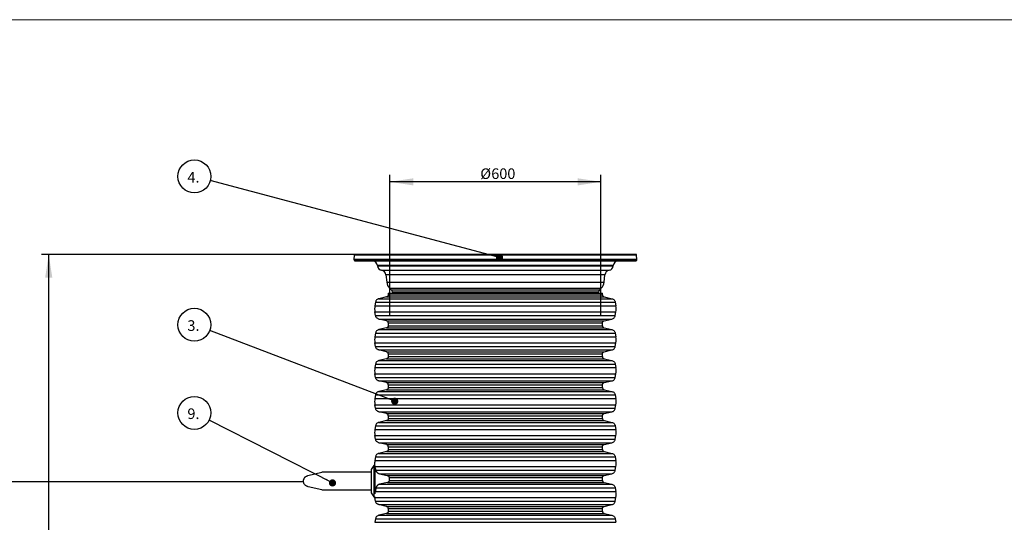
# Model space of a CAD drawing. Units: millimetres. Extents: x 0 to 420, y 0 to 297.
# Drawn here: x 78 to 217, y 226 to 297 of the extents above; entities that cross this region are included whole.
import ezdxf

# ---------------------------------------------------------------- set-up
doc = ezdxf.new("R2010")
doc.units = ezdxf.units.MM
doc.layers.add('UPONOR-MITTA', color=6, linetype='Continuous')
doc.styles.add('SLDTEXTSTYLE0', font='VERDANA.TTF')
doc.styles.get("Standard").update_dxf_attribs({"font": 'VERDANA.TTF'})
doc.dimstyles.new('SLDDIMSTYLE1', dxfattribs={"dimtxt": 1.5, "dimasz": 3.302, "dimexe": 0, "dimexo": 0.0625, "dimgap": 0.375, "dimtad": 1, "dimlfac": 20, "dimrnd": 1e-09, "dimzin": 12, "dimdsep": 46, "dimtxsty": 'SLDTEXTSTYLE0', "dimsah": 1, "dimcen": 0.09, "dimadec": 0, "dimazin": 3, "dimtfac": 1, "dimtofl": 0, "dimtmove": 0, "dimatfit": 3, "dimfxl": 0, "dimfrac": 2, "dimtolj": 1, "dimtzin": 12, "dimarcsym": 0})
doc.dimstyles.new('SLDDIMSTYLE3', dxfattribs={"dimtxt": 0.18, "dimasz": 1.016, "dimexe": 0, "dimexo": 0.0625, "dimgap": 0, "dimtad": 0, "dimtih": 1, "dimtoh": 1, "dimdec": 0, "dimrnd": 1e-09, "dimzin": 0, "dimdsep": 46, "dimtxsty": 'Standard', "dimblk1": 'DOT', "dimblk2": 'DOT', "dimsah": 1, "dimcen": 0.09, "dimadec": 0, "dimazin": 0, "dimtfac": 1.016, "dimtdec": 0, "dimtofl": 0, "dimtmove": 0, "dimatfit": 3, "dimldrblk": 'DOT', "dimfxl": 0, "dimfrac": 2, "dimtolj": 1, "dimtzin": 0, "dimarcsym": 0})

# ---------------------------------------------------------------- blocks, each defined once
blk = doc.blocks.new('Uusi uponor rak pohja a3_')
at = {"color": 7, "linetype": 'Continuous', "lineweight": 18}
blk.add_line((0, 7543.8), (10668, 7543.8), dxfattribs=at)
blk = doc.blocks.new('_D_3')
at = {"layer": 'UPONOR-MITTA'}
for p, q in [((144.25, 263.84), (81.09, 263.84)), ((82.09, 182.82), (82.09, 263.84)), ((105.5, 182.82), (81.09, 182.82))]:
    blk.add_line(p, q, dxfattribs=at)
for points in [[(82.09, 263.84), (81.58, 260.54), (82.6, 260.54)], [(82.09, 182.82), (82.6, 186.12), (81.58, 186.12)]]:
    blk.add_solid(points, dxfattribs=at)
at = {"layer": 'UPONOR-MITTA', "insert": (80.18, 205.09), "char_height": 1.5, "attachment_point": 1, "rotation": 90, "style": 'SLDTEXTSTYLE0'}
blk.add_mtext('900-2500', dxfattribs=at)
blk = doc.blocks.new('_D_7')
at = {"layer": 'UPONOR-MITTA'}
for p, q in [((130.33, 255.15), (130.33, 275.12)), ((160.16, 255.15), (160.16, 275.12)), ((160.16, 274.12), (130.33, 274.12))]:
    blk.add_line(p, q, dxfattribs=at)
for points in [[(130.33, 274.12), (133.63, 273.61), (133.63, 274.62)], [(160.16, 274.12), (156.86, 274.62), (156.86, 273.61)]]:
    blk.add_solid(points, dxfattribs=at)
at = {"layer": 'UPONOR-MITTA', "char_height": 1.5, "attachment_point": 1, "style": 'SLDTEXTSTYLE0'}
for s, insert in [('Ø', (143.11, 276.02)), ('600', (144.66, 276.02))]:
    blk.add_mtext(s, dxfattribs=dict(at, insert=insert))
blk = doc.blocks.new('SW_NOTE_0_17')
at = {"layer": 'UPONOR-MITTA', "color": 0}
blk.add_circle((-2.18, 0.83), 2.33, dxfattribs=at)
at = {"layer": 'UPONOR-MITTA', "color": 0, "insert": (-3.16, 1.46), "char_height": 1.5, "attachment_point": 1, "style": 'SLDTEXTSTYLE0'}
blk.add_mtext('3.', dxfattribs=at)
blk = doc.blocks.new('_Dot')
at = {"color": 0, "linetype": 'ByBlock', "lineweight": -2}
blk.add_line((-0.5, 0), (-1, 0), dxfattribs=at)
at = {"color": 0, "linetype": 'ByBlock', "const_width": 0.5}
blk.add_lwpolyline([(-0.25, 0, 1), (0.25, 0, 1)], format="xyb", close=True, dxfattribs=at)
blk = doc.blocks.new('SW_NOTE_0_18')
at = {"layer": 'UPONOR-MITTA', "color": 0}
blk.add_circle((-2.25, 0.6), 2.33, dxfattribs=at)
at = {"layer": 'UPONOR-MITTA', "color": 0, "insert": (-3.23, 1.23), "char_height": 1.5, "attachment_point": 1, "style": 'SLDTEXTSTYLE0'}
blk.add_mtext('4.', dxfattribs=at)
blk = doc.blocks.new('SW_NOTE_0_23')
at = {"layer": 'UPONOR-MITTA', "color": 0}
blk.add_circle((-2.08, 1.05), 2.33, dxfattribs=at)
at = {"layer": 'UPONOR-MITTA', "color": 0, "insert": (-3.06, 1.68), "char_height": 1.5, "attachment_point": 1, "style": 'SLDTEXTSTYLE0'}
blk.add_mtext('9.', dxfattribs=at)

msp = doc.modelspace()

# ---------------------------------------------------------------- linework, layer by layer
at = {"color": 7, "linetype": 'Continuous', "lineweight": 25}
for p, q in [((125.27741, 263.74789), (125.2457, 263.14265)), ((125.2457, 263.14265), (125.25521, 263.03394)), ((165.2457, 263.14265), (125.2457, 263.14265)), ((165.21398, 263.74789), (125.27741, 263.74789)), ((127.56158, 263.84265), (127.47816, 263.84265)), ((165.2457, 263.14265), (165.21398, 263.74789)), ((165.23618, 263.03394), (165.2457, 263.14265)), ((165.23618, 263.03394), (125.25521, 263.03394)), ((128.5804, 262.27105), (128.58349, 262.24161)), ((161.91099, 262.27105), (128.5804, 262.27105)), ((128.58349, 262.24161), (161.9079, 262.24161)), ((161.9079, 262.24161), (161.91099, 262.27105)), ((129.16257, 261.60467), (161.32882, 261.60467)), ((129.75902, 260.95324), (129.87593, 259.91152)), ((160.73237, 260.95324), (129.75902, 260.95324)), ((160.61546, 259.91152), (160.73237, 260.95324)), ((129.87593, 259.91152), (160.61546, 259.91152)), ((130.27752, 259.07743), (130.52946, 258.82563)), ((130.27752, 259.07743), (160.21387, 259.07743)), ((159.96193, 258.82563), (160.21387, 259.07743)), ((129.86176, 257.8402), (128.76899, 257.58783)), ((128.76899, 257.58783), (161.7224, 257.58783)), ((129.86176, 257.8402), (160.62963, 257.8402)), ((130.10285, 258.34265), (130.10285, 258.14328)), ((130.10285, 258.34265), (160.38854, 258.34265)), ((130.10285, 258.14328), (160.38854, 258.14328)), ((130.52946, 258.82563), (159.96193, 258.82563)), ((130.67532, 258.49814), (130.68347, 258.34265)), ((159.81607, 258.49814), (130.67532, 258.49814)), ((159.80792, 258.34265), (159.81607, 258.49814)), ((160.38854, 258.14328), (160.38854, 258.34265)), ((160.62963, 257.8402), (161.7224, 257.58783)), ((128.29561, 257.08955), (128.20608, 256.58128)), ((128.20608, 256.58128), (162.28531, 256.58128)), ((128.29561, 257.08955), (162.19578, 257.08955)), ((162.19578, 257.08955), (162.28531, 256.58128)), ((128.20608, 255.71663), (162.28531, 255.71663)), ((128.29561, 255.20836), (128.20608, 255.71663)), ((128.29561, 255.20836), (162.19578, 255.20836)), ((162.19578, 255.20836), (162.28531, 255.71663)), ((128.76899, 254.71008), (161.7224, 254.71008)), ((129.86176, 254.45771), (128.76899, 254.71008)), ((129.86176, 253.46356), (128.76899, 253.21119)), ((129.86176, 254.45771), (160.62963, 254.45771)), ((129.86176, 253.46356), (160.62963, 253.46356)), ((130.10285, 254.15463), (160.38854, 254.15463)), ((130.10285, 254.15463), (130.10285, 253.76665)), ((130.10285, 253.76665), (160.38854, 253.76665)), ((160.38854, 253.76665), (160.38854, 254.15463)), ((160.62963, 254.45771), (161.7224, 254.71008)), ((160.62963, 253.46356), (161.7224, 253.21119)), ((128.29561, 252.71292), (128.20608, 252.20465)), ((128.20608, 252.20465), (162.28531, 252.20465)), ((128.29561, 252.71292), (162.19578, 252.71292)), ((128.76899, 253.21119), (161.7224, 253.21119)), ((162.19578, 252.71292), (162.28531, 252.20465)), ((128.20608, 251.33999), (162.28531, 251.33999)), ((128.29561, 250.83173), (128.20608, 251.33999)), ((128.29561, 250.83173), (162.19578, 250.83173)), ((162.19578, 250.83173), (162.28531, 251.33999)), ((128.76899, 250.33345), (161.7224, 250.33345)), ((129.86176, 250.08108), (128.76899, 250.33345)), ((129.86176, 250.08108), (160.62963, 250.08108)), ((130.10285, 249.77799), (160.38854, 249.77799)), ((130.10285, 249.77799), (130.10285, 249.39001)), ((130.10285, 249.39001), (160.38854, 249.39001)), ((160.38854, 249.39001), (160.38854, 249.77799)), ((160.62963, 250.08108), (161.7224, 250.33345)), ((128.29561, 248.33628), (128.20608, 247.82801)), ((128.20608, 247.82801), (162.28531, 247.82801)), ((128.29561, 248.33628), (162.19578, 248.33628)), ((129.86176, 249.08693), (128.76899, 248.83456)), ((128.76899, 248.83456), (161.7224, 248.83456)), ((129.86176, 249.08693), (160.62963, 249.08693)), ((160.62963, 249.08693), (161.7224, 248.83456)), ((162.19578, 248.33628), (162.28531, 247.82801)), ((128.20608, 246.96336), (162.28531, 246.96336)), ((128.29561, 246.45509), (128.20608, 246.96336)), ((128.29561, 246.45509), (162.19578, 246.45509)), ((162.19578, 246.45509), (162.28531, 246.96336)), ((128.76899, 245.95681), (161.7224, 245.95681)), ((129.86176, 245.70444), (128.76899, 245.95681)), ((129.86176, 245.70444), (160.62963, 245.70444)), ((130.10285, 245.40136), (160.38854, 245.40136)), ((130.10285, 245.40136), (130.10285, 245.01338)), ((160.38854, 245.01338), (160.38854, 245.40136)), ((160.62963, 245.70444), (161.7224, 245.95681)), ((128.29561, 243.95965), (128.20608, 243.45138)), ((128.29561, 243.95965), (162.19578, 243.95965)), ((129.86176, 244.71029), (128.76899, 244.45792)), ((128.76899, 244.45792), (161.7224, 244.45792)), ((129.86176, 244.71029), (160.62963, 244.71029)), ((130.10285, 245.01338), (160.38854, 245.01338)), ((160.62963, 244.71029), (161.7224, 244.45792)), ((162.19578, 243.95965), (162.28531, 243.45138)), ((128.20608, 243.45138), (162.28531, 243.45138)), ((128.20608, 242.58672), (162.28531, 242.58672)), ((128.29561, 242.07846), (128.20608, 242.58672)), ((162.19578, 242.07846), (162.28531, 242.58672)), ((128.29561, 242.07846), (162.19578, 242.07846)), ((128.76899, 241.58018), (161.7224, 241.58018)), ((129.86176, 241.32781), (128.76899, 241.58018)), ((129.86176, 241.32781), (160.62963, 241.32781)), ((130.10285, 241.02472), (160.38854, 241.02472)), ((130.10285, 241.02472), (130.10285, 240.63674)), ((160.38854, 240.63674), (160.38854, 241.02472)), ((160.62963, 241.32781), (161.7224, 241.58018)), ((128.29561, 239.58301), (128.20608, 239.07474)), ((128.29561, 239.58301), (162.19578, 239.58301)), ((129.86176, 240.33366), (128.76899, 240.08129)), ((128.76899, 240.08129), (161.7224, 240.08129)), ((129.86176, 240.33366), (160.62963, 240.33366)), ((130.10285, 240.63674), (160.38854, 240.63674)), ((160.62963, 240.33366), (161.7224, 240.08129)), ((162.19578, 239.58301), (162.28531, 239.07474)), ((128.20608, 239.07474), (162.28531, 239.07474)), ((128.20608, 238.21009), (162.28531, 238.21009)), ((128.29561, 237.70182), (128.20608, 238.21009)), ((162.19578, 237.70182), (162.28531, 238.21009)), ((128.29561, 237.70182), (162.19578, 237.70182)), ((128.76899, 237.20354), (161.7224, 237.20354)), ((129.86176, 236.95117), (128.76899, 237.20354)), ((129.86176, 236.95117), (160.62963, 236.95117)), ((160.62963, 236.95117), (161.7224, 237.20354)), ((129.86176, 235.95702), (128.76899, 235.70465)), ((128.76899, 235.70465), (161.7224, 235.70465)), ((129.86176, 235.95702), (160.62963, 235.95702)), ((130.10285, 236.64809), (160.38854, 236.64809)), ((130.10285, 236.64809), (130.10285, 236.26011)), ((130.10285, 236.26011), (160.38854, 236.26011)), ((160.38854, 236.26011), (160.38854, 236.64809)), ((160.62963, 235.95702), (161.7224, 235.70465)), ((128.04346, 233.99407), (127.66846, 233.41662)), ((128.18287, 233.99407), (128.04346, 233.99407)), ((128.04346, 233.99407), (128.04346, 229.55824)), ((128.29561, 235.20638), (128.20608, 234.69811)), ((128.20608, 234.69811), (162.28531, 234.69811)), ((128.29561, 235.20638), (162.19578, 235.20638)), ((162.19578, 235.20638), (162.28531, 234.69811)), ((118.71663, 232.55023), (120.68151, 233.02615)), ((127.66846, 233.02615), (120.68151, 233.02615)), ((127.66846, 233.41662), (127.66846, 230.13569)), ((128.21846, 233.85986), (128.21846, 229.97512)), ((128.21846, 233.83345), (162.28531, 233.83345)), ((128.23819, 233.65115), (128.21846, 233.76315)), ((128.23995, 233.64115), (128.21846, 233.64115)), ((128.32856, 233.32519), (162.19578, 233.32519)), ((128.84234, 232.82691), (161.7224, 232.82691)), ((128.84234, 232.82691), (129.95559, 232.57454)), ((129.95559, 232.57454), (160.62963, 232.57454)), ((160.62963, 232.57454), (161.7224, 232.82691)), ((162.19578, 233.32519), (162.28531, 233.83345)), ((129.9752, 231.58039), (128.86989, 231.32802)), ((128.86989, 231.32802), (161.7224, 231.32802)), ((129.9752, 231.58039), (160.62963, 231.58039)), ((130.21122, 232.27145), (160.38854, 232.27145)), ((130.21899, 231.88347), (160.38854, 231.88347)), ((160.38854, 231.88347), (160.38854, 232.27145)), ((160.62963, 231.58039), (161.7224, 231.32802)), ((120.68151, 230.52615), (118.78335, 230.98891)), ((120.68151, 230.52615), (127.66846, 230.52615)), ((127.66846, 230.13569), (128.04346, 229.55824)), ((128.2472, 230.32147), (128.21846, 230.19834)), ((128.2472, 230.32147), (162.28531, 230.32147)), ((128.37307, 230.82974), (162.19578, 230.82974)), ((162.19578, 230.82974), (162.28531, 230.32147)), ((128.04346, 229.55824), (128.19017, 229.55824)), ((128.20608, 229.45682), (162.28531, 229.45682)), ((128.29561, 228.94855), (128.20608, 229.45682)), ((128.29561, 228.94855), (162.19578, 228.94855)), ((128.76899, 228.45027), (161.7224, 228.45027)), ((129.86176, 228.1979), (128.76899, 228.45027)), ((160.62963, 228.1979), (161.7224, 228.45027)), ((162.19578, 228.94855), (162.28531, 229.45682)), ((129.86176, 227.20375), (128.76899, 226.95138)), ((128.76899, 226.95138), (161.7224, 226.95138)), ((129.86176, 228.1979), (160.62963, 228.1979)), ((129.86176, 227.20375), (160.62963, 227.20375)), ((130.10285, 227.89482), (160.38854, 227.89482)), ((130.10285, 227.89482), (130.10285, 227.50684)), ((130.10285, 227.50684), (160.38854, 227.50684)), ((160.38854, 227.50684), (160.38854, 227.89482)), ((160.62963, 227.20375), (161.7224, 226.95138)), ((128.29561, 226.45311), (128.20608, 225.94484)), ((128.20608, 225.94484), (162.28531, 225.94484)), ((128.29561, 226.45311), (162.19578, 226.45311)), ((162.19578, 226.45311), (162.28531, 225.94484))]:
    msp.add_line(p, q, dxfattribs=at)
at = {"color": 7, "linetype": 'Continuous', "lineweight": 25, "flags": 128}
msp.add_lwpolyline([(128.19017, 229.55824), (128.1969, 229.51188), (128.20608, 229.45682)], dxfattribs=at)
at = {"color": 7, "linetype": 'Continuous', "lineweight": 25}
for centre, radius, start, end in [((125.37728, 263.74265), 0.1, 90, 177), ((165.11411, 263.74265), 0.1, 3, 90), ((125.35483, 263.04265), 0.1, 185, 270), ((127.83451, 262.19265), 0.75, 6, 90), ((129.30696, 262.31765), 0.72746, 186, 258.5512725), ((161.18443, 262.31765), 0.72746, 281.4487275, 354), ((162.65688, 262.19265), 0.75, 90, 174), ((165.13656, 263.04265), 0.1, 270, 355), ((129.0137, 260.8696), 0.75, 6.4032071, 78.5512725), ((161.47769, 260.8696), 0.75, 101.4487275, 173.5967929), ((131.26719, 260.06765), 1.4, 186.4032071, 225.0161325), ((159.2242, 260.06765), 1.4, 314.9838675, 353.5967929), ((130.17601, 258.47198), 0.5, 3, 45.0161325), ((160.31538, 258.47198), 0.5, 134.9838675, 177), ((130.63046, 256.14896), 2.46263, 169.8890183, 190.1109817), ((159.86093, 256.14896), 2.46263, 349.8890183, 10.1109817), ((130.63046, 251.77232), 2.46263, 169.8890183, 190.1109817), ((159.86093, 251.77232), 2.46263, 349.8890183, 10.1109817), ((130.63046, 247.39569), 2.46263, 169.8890183, 190.1109817), ((159.86093, 247.39569), 2.46263, 349.8890183, 10.1109817), ((130.63046, 243.01905), 2.46263, 169.8890183, 190.1109817), ((159.86093, 243.01905), 2.46263, 349.8890183, 10.1109817), ((130.63046, 238.64242), 2.46263, 169.8890183, 190.1109817), ((159.86093, 238.64242), 2.46263, 349.8890183, 10.1109817), ((130.63046, 234.26578), 2.46263, 169.8890183, 186.3346719), ((159.86093, 234.26578), 2.46263, 349.8890183, 10.1109817), ((159.86093, 229.88915), 2.46263, 349.8890183, 10.1109817)]:
    msp.add_arc(centre, radius, start, end, dxfattribs=at)
for points, knots in [([(165.11411, 263.84265), (165.11025, 263.84265), (165.10252, 263.84265), (165.03924, 263.84265), (164.93661, 263.84265), (164.78796, 263.84265), (164.5944, 263.84265), (164.35243, 263.84265), (164.06341, 263.84265), (163.7242, 263.84265), (163.33712, 263.84265), (162.89958, 263.84265), (162.41467, 263.84265), (161.88076, 263.84265), (161.30139, 263.84265), (160.67629, 263.84265), (160.00905, 263.84265), (159.30105, 263.84265), (158.55551, 263.84265), (157.77569, 263.84265), (156.964, 263.84265), (156.12564, 263.84265), (155.26184, 263.84265), (154.37969, 263.84265), (153.47895, 263.84265), (152.5257, 263.84265), (151.51696, 263.84265), (150.46015, 263.84265), (149.40131, 263.84265), (148.34734, 263.84265), (147.3032, 263.84265), (146.27013, 263.84265), (145.28824, 263.84265), (144.35186, 263.84265), (143.44982, 263.84265), (142.54151, 263.84265), (141.62005, 263.84265), (140.69761, 263.84265), (139.76886, 263.84265), (138.8452, 263.84265), (137.92298, 263.84265), (137.01245, 263.84265), (136.11171, 263.84265), (135.22956, 263.84265), (134.36577, 263.84265), (133.5274, 263.84265), (132.71571, 263.84265), (131.93588, 263.84265), (131.19035, 263.84265), (130.48235, 263.84265), (129.81511, 263.84265), (129.19, 263.84265), (128.61064, 263.84265), (128.07673, 263.84265), (127.59182, 263.84265), (127.15428, 263.84265), (126.74902, 263.84265), (126.38202, 263.84265), (126.06326, 263.84265), (125.80676, 263.84265), (125.61107, 263.84265), (125.47558, 263.84265), (125.39248, 263.84265), (125.38233, 263.84265), (125.37728, 263.84265)], [0, 0, 0, 0, 0.014320324, 0.028640854, 0.043443379, 0.058246321, 0.073488856, 0.088731806, 0.104361489, 0.119991582, 0.135945416, 0.151899669, 0.168105571, 0.184311898, 0.200690314, 0.217069159, 0.233535215, 0.250001701, 0.266467757, 0.282934244, 0.29931266, 0.315691504, 0.331897407, 0.348103734, 0.364057569, 0.380011821, 0.39787292, 0.415627518, 0.433043137, 0.450215403, 0.467128677, 0.483634692, 0.5, 0.514320218, 0.528640854, 0.543443379, 0.558246321, 0.573488856, 0.588731806, 0.604361489, 0.619991582, 0.635945416, 0.651899669, 0.668105571, 0.684311898, 0.700690314, 0.717069159, 0.733535215, 0.750001701, 0.766467757, 0.782934244, 0.79931266, 0.815691504, 0.831897407, 0.848103734, 0.864057569, 0.880011821, 0.89787292, 0.915627518, 0.933043137, 0.950215403, 0.967128677, 0.983634796, 1, 1, 1, 1]), ([(125.35483, 262.94265), (125.3587, 262.94265), (125.36643, 262.94265), (125.42979, 262.94265), (125.53253, 262.94265), (125.68135, 262.94265), (125.87513, 262.94265), (126.11737, 262.94265), (126.40672, 262.94265), (126.74631, 262.94265), (127.13383, 262.94265), (127.57186, 262.94265), (128.05732, 262.94265), (128.59183, 262.94265), (129.17185, 262.94265), (129.79766, 262.94265), (130.46566, 262.94265), (131.17446, 262.94265), (131.92084, 262.94265), (132.70154, 262.94265), (133.51415, 262.94265), (134.35346, 262.94265), (135.21823, 262.94265), (136.10138, 262.94265), (137.00314, 262.94265), (137.95747, 262.94265), (138.96735, 262.94265), (140.02535, 262.94265), (141.08538, 262.94265), (142.14055, 262.94265), (143.18586, 262.94265), (144.22011, 262.94265), (145.2031, 262.94265), (146.14054, 262.94265), (147.0436, 262.94265), (147.95294, 262.94265), (148.87544, 262.94265), (149.79892, 262.94265), (150.72872, 262.94265), (151.65343, 262.94265), (152.57669, 262.94265), (153.48825, 262.94265), (154.39, 262.94265), (155.27315, 262.94265), (156.13792, 262.94265), (156.97724, 262.94265), (157.78983, 262.94265), (158.57055, 262.94265), (159.31692, 262.94265), (160.02573, 262.94265), (160.69372, 262.94265), (161.31953, 262.94265), (161.89955, 262.94265), (162.43406, 262.94265), (162.91952, 262.94265), (163.35756, 262.94265), (163.76327, 262.94265), (164.13069, 262.94265), (164.4498, 262.94265), (164.70659, 262.94265), (164.90251, 262.94265), (165.03815, 262.94265), (165.12134, 262.94265), (165.13151, 262.94265), (165.13656, 262.94265)], [0, 0, 0, 0, 0.014320324, 0.028640854, 0.043443379, 0.058246321, 0.073488857, 0.088731806, 0.104361489, 0.119991582, 0.135945417, 0.151899669, 0.168105572, 0.184311898, 0.200690314, 0.217069159, 0.233535215, 0.250001701, 0.266467757, 0.282934244, 0.29931266, 0.315691504, 0.331897407, 0.348103734, 0.364057569, 0.380011821, 0.39787292, 0.415627518, 0.433043137, 0.450215403, 0.467128677, 0.483634692, 0.5, 0.514320218, 0.528640854, 0.543443379, 0.558246321, 0.573488857, 0.588731806, 0.604361489, 0.619991582, 0.635945417, 0.651899669, 0.668105572, 0.684311898, 0.700690314, 0.717069159, 0.733535215, 0.750001701, 0.766467757, 0.782934244, 0.79931266, 0.815691504, 0.831897407, 0.848103734, 0.864057569, 0.880011821, 0.89787292, 0.915627518, 0.933043137, 0.950215403, 0.967128677, 0.983634796, 1, 1, 1, 1]), ([(128.76899, 257.58783), (128.71086, 257.56907), (128.59474, 257.53161), (128.45078, 257.4156), (128.34222, 257.26611), (128.31115, 257.1484), (128.29561, 257.08955)], [0, 0, 0, 0, 0.250599316, 0.500601044, 0.750293598, 1, 1, 1, 1]), ([(130.10285, 258.14328), (130.09936, 258.10844), (130.0924, 258.03879), (130.03957, 257.94625), (129.96118, 257.87411), (129.89493, 257.85151), (129.86176, 257.8402)], [0, 0, 0, 0, 0.250114161, 0.499912209, 0.749690527, 1, 1, 1, 1]), ([(160.38854, 258.14328), (160.39203, 258.10844), (160.39899, 258.03879), (160.45182, 257.94625), (160.53021, 257.87411), (160.59647, 257.85151), (160.62963, 257.8402)], [0, 0, 0, 0, 0.250114161, 0.499912209, 0.749690527, 1, 1, 1, 1]), ([(161.7224, 257.58783), (161.78053, 257.56907), (161.89665, 257.53161), (162.04061, 257.4156), (162.14917, 257.26611), (162.18024, 257.1484), (162.19578, 257.08955)], [0, 0, 0, 0, 0.250599316, 0.500601044, 0.750293598, 1, 1, 1, 1]), ([(128.76899, 254.71008), (128.71086, 254.72884), (128.59474, 254.7663), (128.45078, 254.88231), (128.34222, 255.0318), (128.31115, 255.14951), (128.29561, 255.20836)], [0, 0, 0, 0, 0.250599316, 0.500601044, 0.750293598, 1, 1, 1, 1]), ([(161.7224, 254.71008), (161.78053, 254.72884), (161.89665, 254.7663), (162.04061, 254.88231), (162.14917, 255.0318), (162.18024, 255.14951), (162.19578, 255.20836)], [0, 0, 0, 0, 0.250599316, 0.5006010441, 0.7502935981, 1, 1, 1, 1]), ([(130.10285, 254.15463), (130.09936, 254.18947), (130.0924, 254.25912), (130.03957, 254.35166), (129.96118, 254.4238), (129.89493, 254.4464), (129.86176, 254.45771)], [0, 0, 0, 0, 0.250114161, 0.499912209, 0.749690527, 1, 1, 1, 1]), ([(130.10285, 253.76665), (130.09936, 253.7318), (130.0924, 253.66215), (130.03957, 253.56962), (129.96118, 253.49748), (129.89493, 253.47488), (129.86176, 253.46356)], [0, 0, 0, 0, 0.250114161, 0.499912209, 0.749690527, 1, 1, 1, 1]), ([(160.38854, 254.15463), (160.39203, 254.18947), (160.39899, 254.25912), (160.45182, 254.35166), (160.53021, 254.4238), (160.59647, 254.4464), (160.62963, 254.45771)], [0, 0, 0, 0, 0.250114161, 0.499912209, 0.749690527, 1, 1, 1, 1]), ([(160.38854, 253.76665), (160.39203, 253.7318), (160.39899, 253.66215), (160.45182, 253.56962), (160.53021, 253.49748), (160.59647, 253.47488), (160.62963, 253.46356)], [0, 0, 0, 0, 0.250114161, 0.499912209, 0.749690527, 1, 1, 1, 1]), ([(128.76899, 253.21119), (128.71086, 253.19244), (128.59474, 253.15498), (128.45078, 253.03896), (128.34222, 252.88947), (128.31115, 252.77177), (128.29561, 252.71292)], [0, 0, 0, 0, 0.250599316, 0.500601044, 0.750293598, 1, 1, 1, 1]), ([(161.7224, 253.21119), (161.78053, 253.19244), (161.89665, 253.15498), (162.04061, 253.03896), (162.14917, 252.88947), (162.18024, 252.77177), (162.19578, 252.71292)], [0, 0, 0, 0, 0.250599316, 0.500601044, 0.750293598, 1, 1, 1, 1]), ([(128.76899, 250.33345), (128.71086, 250.3522), (128.59474, 250.38966), (128.45078, 250.50568), (128.34222, 250.65517), (128.31115, 250.77287), (128.29561, 250.83173)], [0, 0, 0, 0, 0.250599316, 0.500601044, 0.750293598, 1, 1, 1, 1]), ([(161.7224, 250.33345), (161.78053, 250.3522), (161.89665, 250.38966), (162.04061, 250.50568), (162.14917, 250.65517), (162.18024, 250.77287), (162.19578, 250.83173)], [0, 0, 0, 0, 0.250599316, 0.5006010441, 0.7502935981, 1, 1, 1, 1]), ([(130.10285, 249.77799), (130.09936, 249.81284), (130.0924, 249.88249), (130.03957, 249.97502), (129.96118, 250.04716), (129.89493, 250.06976), (129.86176, 250.08108)], [0, 0, 0, 0, 0.250114161, 0.499912209, 0.749690527, 1, 1, 1, 1]), ([(130.10285, 249.39001), (130.09936, 249.35517), (130.0924, 249.28552), (130.03957, 249.19298), (129.96118, 249.12084), (129.89493, 249.09824), (129.86176, 249.08693)], [0, 0, 0, 0, 0.250114161, 0.499912209, 0.749690527, 1, 1, 1, 1]), ([(160.38854, 249.77799), (160.39203, 249.81284), (160.39899, 249.88249), (160.45182, 249.97502), (160.53021, 250.04716), (160.59647, 250.06976), (160.62963, 250.08108)], [0, 0, 0, 0, 0.250114161, 0.499912209, 0.749690527, 1, 1, 1, 1]), ([(160.38854, 249.39001), (160.39203, 249.35517), (160.39899, 249.28552), (160.45182, 249.19298), (160.53021, 249.12084), (160.59647, 249.09824), (160.62963, 249.08693)], [0, 0, 0, 0, 0.250114161, 0.499912209, 0.749690527, 1, 1, 1, 1]), ([(128.76899, 248.83456), (128.71086, 248.8158), (128.59474, 248.77834), (128.45078, 248.66233), (128.34222, 248.51284), (128.31115, 248.39513), (128.29561, 248.33628)], [0, 0, 0, 0, 0.250599316, 0.500601044, 0.750293598, 1, 1, 1, 1]), ([(161.7224, 248.83456), (161.78053, 248.8158), (161.89665, 248.77834), (162.04061, 248.66233), (162.14917, 248.51284), (162.18024, 248.39513), (162.19578, 248.33628)], [0, 0, 0, 0, 0.250599316, 0.500601044, 0.750293598, 1, 1, 1, 1]), ([(128.76899, 245.95681), (128.71086, 245.97557), (128.59474, 246.01303), (128.45078, 246.12904), (128.34222, 246.27853), (128.31115, 246.39624), (128.29561, 246.45509)], [0, 0, 0, 0, 0.250599316, 0.500601044, 0.750293598, 1, 1, 1, 1]), ([(161.7224, 245.95681), (161.78053, 245.97557), (161.89665, 246.01303), (162.04061, 246.12904), (162.14917, 246.27853), (162.18024, 246.39624), (162.19578, 246.45509)], [0, 0, 0, 0, 0.250599316, 0.500601044, 0.750293598, 1, 1, 1, 1]), ([(130.10285, 245.40136), (130.09936, 245.4362), (130.0924, 245.50585), (130.03957, 245.59839), (129.96118, 245.67053), (129.89493, 245.69313), (129.86176, 245.70444)], [0, 0, 0, 0, 0.250114161, 0.499912209, 0.749690527, 1, 1, 1, 1]), ([(160.38854, 245.40136), (160.39203, 245.4362), (160.39899, 245.50585), (160.45182, 245.59839), (160.53021, 245.67053), (160.59647, 245.69313), (160.62963, 245.70444)], [0, 0, 0, 0, 0.250114161, 0.499912209, 0.749690527, 1, 1, 1, 1]), ([(128.76899, 244.45792), (128.71086, 244.43917), (128.59474, 244.40171), (128.45078, 244.28569), (128.34222, 244.1362), (128.31115, 244.0185), (128.29561, 243.95965)], [0, 0, 0, 0, 0.250599316, 0.500601044, 0.750293598, 1, 1, 1, 1]), ([(130.10285, 245.01338), (130.09936, 244.97853), (130.0924, 244.90888), (130.03957, 244.81635), (129.96118, 244.74421), (129.89493, 244.72161), (129.86176, 244.71029)], [0, 0, 0, 0, 0.250114161, 0.499912209, 0.749690527, 1, 1, 1, 1]), ([(160.38854, 245.01338), (160.39203, 244.97853), (160.39899, 244.90888), (160.45182, 244.81635), (160.53021, 244.74421), (160.59647, 244.72161), (160.62963, 244.71029)], [0, 0, 0, 0, 0.250114161, 0.499912209, 0.749690527, 1, 1, 1, 1]), ([(161.7224, 244.45792), (161.78053, 244.43917), (161.89665, 244.40171), (162.04061, 244.28569), (162.14917, 244.1362), (162.18024, 244.0185), (162.19578, 243.95965)], [0, 0, 0, 0, 0.250599316, 0.500601044, 0.750293598, 1, 1, 1, 1]), ([(128.76899, 241.58018), (128.71086, 241.59893), (128.59474, 241.63639), (128.45078, 241.75241), (128.34222, 241.9019), (128.31115, 242.0196), (128.29561, 242.07846)], [0, 0, 0, 0, 0.250599316, 0.500601044, 0.750293598, 1, 1, 1, 1]), ([(130.10285, 241.02472), (130.09936, 241.05957), (130.0924, 241.12922), (130.03957, 241.22175), (129.96118, 241.29389), (129.89493, 241.31649), (129.86176, 241.32781)], [0, 0, 0, 0, 0.250114161, 0.499912209, 0.749690527, 1, 1, 1, 1]), ([(160.38854, 241.02472), (160.39203, 241.05957), (160.39899, 241.12922), (160.45182, 241.22175), (160.53021, 241.29389), (160.59647, 241.31649), (160.62963, 241.32781)], [0, 0, 0, 0, 0.250114161, 0.499912209, 0.749690527, 1, 1, 1, 1]), ([(161.7224, 241.58018), (161.78053, 241.59893), (161.89665, 241.63639), (162.04061, 241.75241), (162.14917, 241.9019), (162.18024, 242.0196), (162.19578, 242.07846)], [0, 0, 0, 0, 0.250599316, 0.5006010441, 0.7502935981, 1, 1, 1, 1]), ([(128.76899, 240.08129), (128.71086, 240.06253), (128.59474, 240.02507), (128.45078, 239.90906), (128.34222, 239.75957), (128.31115, 239.64186), (128.29561, 239.58301)], [0, 0, 0, 0, 0.250599316, 0.500601044, 0.750293598, 1, 1, 1, 1]), ([(130.10285, 240.63674), (130.09936, 240.6019), (130.0924, 240.53225), (130.03957, 240.43971), (129.96118, 240.36757), (129.89493, 240.34497), (129.86176, 240.33366)], [0, 0, 0, 0, 0.250114161, 0.499912209, 0.749690527, 1, 1, 1, 1]), ([(160.38854, 240.63674), (160.39203, 240.6019), (160.39899, 240.53225), (160.45182, 240.43971), (160.53021, 240.36757), (160.59647, 240.34497), (160.62963, 240.33366)], [0, 0, 0, 0, 0.250114161, 0.499912209, 0.749690527, 1, 1, 1, 1]), ([(161.7224, 240.08129), (161.78053, 240.06253), (161.89665, 240.02507), (162.04061, 239.90906), (162.14917, 239.75957), (162.18024, 239.64186), (162.19578, 239.58301)], [0, 0, 0, 0, 0.250599316, 0.500601044, 0.750293598, 1, 1, 1, 1]), ([(128.76899, 237.20354), (128.71086, 237.2223), (128.59474, 237.25976), (128.45078, 237.37577), (128.34222, 237.52526), (128.31115, 237.64297), (128.29561, 237.70182)], [0, 0, 0, 0, 0.250599316, 0.500601044, 0.750293598, 1, 1, 1, 1]), ([(130.10285, 236.64809), (130.09936, 236.68293), (130.0924, 236.75258), (130.03957, 236.84512), (129.96118, 236.91726), (129.89493, 236.93986), (129.86176, 236.95117)], [0, 0, 0, 0, 0.250114161, 0.499912209, 0.749690527, 1, 1, 1, 1]), ([(160.38854, 236.64809), (160.39203, 236.68293), (160.39899, 236.75258), (160.45182, 236.84512), (160.53021, 236.91726), (160.59647, 236.93986), (160.62963, 236.95117)], [0, 0, 0, 0, 0.250114161, 0.499912209, 0.749690527, 1, 1, 1, 1]), ([(161.7224, 237.20354), (161.78053, 237.2223), (161.89665, 237.25976), (162.04061, 237.37577), (162.14917, 237.52526), (162.18024, 237.64297), (162.19578, 237.70182)], [0, 0, 0, 0, 0.250599316, 0.5006010441, 0.7502935981, 1, 1, 1, 1]), ([(128.76899, 235.70465), (128.71086, 235.6859), (128.59474, 235.64844), (128.45078, 235.53242), (128.34222, 235.38293), (128.31115, 235.26523), (128.29561, 235.20638)], [0, 0, 0, 0, 0.250599316, 0.500601044, 0.750293598, 1, 1, 1, 1]), ([(130.10285, 236.26011), (130.09936, 236.22526), (130.0924, 236.15561), (130.03957, 236.06308), (129.96118, 235.99094), (129.89493, 235.96834), (129.86176, 235.95702)], [0, 0, 0, 0, 0.250114161, 0.499912209, 0.749690527, 1, 1, 1, 1]), ([(160.38854, 236.26011), (160.39203, 236.22526), (160.39899, 236.15561), (160.45182, 236.06308), (160.53021, 235.99094), (160.59647, 235.96834), (160.62963, 235.95702)], [0, 0, 0, 0, 0.250114161, 0.499912209, 0.749690527, 1, 1, 1, 1]), ([(161.7224, 235.70465), (161.78053, 235.6859), (161.89665, 235.64844), (162.04061, 235.53242), (162.14917, 235.38293), (162.18024, 235.26523), (162.19578, 235.20638)], [0, 0, 0, 0, 0.250599316, 0.500601044, 0.750293598, 1, 1, 1, 1]), ([(118.78335, 230.98891), (118.74114, 230.99749), (118.65668, 231.01467), (118.54068, 231.06406), (118.43545, 231.12831), (118.33767, 231.21113), (118.25048, 231.314), (118.18288, 231.42978), (118.13789, 231.54872), (118.11221, 231.66578), (118.10484, 231.78655), (118.11516, 231.90484), (118.14226, 232.01685), (118.18402, 232.12288), (118.24108, 232.22239), (118.316, 232.318), (118.40849, 232.40427), (118.51096, 232.47197), (118.61429, 232.52112), (118.68252, 232.54053), (118.71663, 232.55023)], [0, 0, 0, 0, 0.057560178, 0.115200261, 0.172334832, 0.229486898, 0.294978774, 0.360417991, 0.413463607, 0.466478796, 0.519673396, 0.572869845, 0.623018003, 0.673191198, 0.726858336, 0.780551284, 0.842372758, 0.904180946, 0.952108, 1, 1, 1, 1]), ([(128.23819, 233.65115), (128.23954, 233.64644), (128.24229, 233.63688), (128.26325, 233.56311), (128.29209, 233.45998), (128.31633, 233.3704), (128.32856, 233.32519)], [0, 0, 0, 0, 0.269340218, 0.546640527, 0.771161025, 1, 1, 1, 1]), ([(128.32856, 233.32519), (128.33724, 233.29668), (128.35458, 233.23968), (128.39911, 233.15094), (128.45756, 233.06614), (128.52939, 232.98836), (128.61953, 232.91881), (128.72407, 232.86064), (128.80322, 232.83807), (128.84234, 232.82691)], [0, 0, 0, 0, 0.160858285, 0.321555159, 0.457252007, 0.592782537, 0.729637617, 0.866373746, 1, 1, 1, 1]), ([(129.95559, 232.57454), (129.99049, 232.56274), (130.06017, 232.53919), (130.14267, 232.4652), (130.19785, 232.37371), (130.20698, 232.30386), (130.21122, 232.27145)], [0, 0, 0, 0, 0.251895568, 0.503040175, 0.769400177, 1, 1, 1, 1]), ([(160.38854, 232.27145), (160.39203, 232.3063), (160.39899, 232.37595), (160.45182, 232.46848), (160.53021, 232.54062), (160.59647, 232.56322), (160.62963, 232.57454)], [0, 0, 0, 0, 0.250114161, 0.499912209, 0.749690527, 1, 1, 1, 1]), ([(161.7224, 232.82691), (161.78053, 232.84566), (161.89665, 232.88312), (162.04061, 232.99914), (162.14917, 233.14863), (162.18024, 233.26633), (162.19578, 233.32519)], [0, 0, 0, 0, 0.250599316, 0.500601044, 0.750293598, 1, 1, 1, 1]), ([(128.86989, 231.32802), (128.83544, 231.31833), (128.76653, 231.29896), (128.67134, 231.24951), (128.58569, 231.18712), (128.51197, 231.11285), (128.45269, 231.02971), (128.40277, 230.93458), (128.38362, 230.86698), (128.37307, 230.82974)], [0, 0, 0, 0, 0.138513307, 0.277058152, 0.415533069, 0.553998418, 0.692179373, 0.830414034, 1, 1, 1, 1]), ([(130.21899, 231.88347), (130.21584, 231.84954), (130.20952, 231.78172), (130.15859, 231.69094), (130.08015, 231.61658), (130.01139, 231.59287), (129.9752, 231.58039)], [0, 0, 0, 0, 0.242075988, 0.483927617, 0.728367801, 1, 1, 1, 1]), ([(130.21122, 232.27145), (130.21311, 232.208), (130.21692, 232.08037), (130.2183, 231.94935), (130.21899, 231.88347)], [0, 0, 0, 0, 0.497201346, 1, 1, 1, 1]), ([(160.38854, 231.88347), (160.39203, 231.84863), (160.39899, 231.77898), (160.45182, 231.68644), (160.53021, 231.6143), (160.59647, 231.5917), (160.62963, 231.58039)], [0, 0, 0, 0, 0.250114161, 0.499912209, 0.749690527, 1, 1, 1, 1]), ([(161.7224, 231.32802), (161.78053, 231.30926), (161.89665, 231.2718), (162.04061, 231.15579), (162.14917, 231.0063), (162.18024, 230.88859), (162.19578, 230.82974)], [0, 0, 0, 0, 0.250599316, 0.5006010441, 0.7502935981, 1, 1, 1, 1]), ([(128.37307, 230.82974), (128.35098, 230.73689), (128.30611, 230.54822), (128.26704, 230.39784), (128.2472, 230.32147)], [0, 0, 0, 0, 0.4921364099, 1, 1, 1, 1]), ([(128.76899, 228.45027), (128.71086, 228.46903), (128.59474, 228.50649), (128.45078, 228.6225), (128.34222, 228.77199), (128.31115, 228.8897), (128.29561, 228.94855)], [0, 0, 0, 0, 0.250599316, 0.500601044, 0.750293598, 1, 1, 1, 1]), ([(161.7224, 228.45027), (161.78053, 228.46903), (161.89665, 228.50649), (162.04061, 228.6225), (162.14917, 228.77199), (162.18024, 228.8897), (162.19578, 228.94855)], [0, 0, 0, 0, 0.250599316, 0.5006010441, 0.7502935981, 1, 1, 1, 1]), ([(128.76899, 226.95138), (128.71086, 226.93263), (128.59474, 226.89517), (128.45078, 226.77915), (128.34222, 226.62966), (128.31115, 226.51196), (128.29561, 226.45311)], [0, 0, 0, 0, 0.250599316, 0.500601044, 0.750293598, 1, 1, 1, 1]), ([(130.10285, 227.89482), (130.09936, 227.92966), (130.0924, 227.99931), (130.03957, 228.09185), (129.96118, 228.16399), (129.89493, 228.18659), (129.86176, 228.1979)], [0, 0, 0, 0, 0.250114161, 0.499912209, 0.749690527, 1, 1, 1, 1]), ([(130.10285, 227.50684), (130.09936, 227.47199), (130.0924, 227.40234), (130.03957, 227.30981), (129.96118, 227.23767), (129.89493, 227.21507), (129.86176, 227.20375)], [0, 0, 0, 0, 0.250114161, 0.499912209, 0.749690527, 1, 1, 1, 1]), ([(160.38854, 227.89482), (160.39203, 227.92966), (160.39899, 227.99931), (160.45182, 228.09185), (160.53021, 228.16399), (160.59647, 228.18659), (160.62963, 228.1979)], [0, 0, 0, 0, 0.250114161, 0.499912209, 0.749690527, 1, 1, 1, 1]), ([(160.38854, 227.50684), (160.39203, 227.47199), (160.39899, 227.40234), (160.45182, 227.30981), (160.53021, 227.23767), (160.59647, 227.21507), (160.62963, 227.20375)], [0, 0, 0, 0, 0.250114161, 0.499912209, 0.749690527, 1, 1, 1, 1]), ([(161.7224, 226.95138), (161.78053, 226.93263), (161.89665, 226.89517), (162.04061, 226.77915), (162.14917, 226.62966), (162.18024, 226.51196), (162.19578, 226.45311)], [0, 0, 0, 0, 0.250599316, 0.500601044, 0.750293598, 1, 1, 1, 1])]:
    msp.add_open_spline(points, degree=3, knots=knots, dxfattribs=at)
at = {"layer": 'UPONOR-MITTA'}
msp.add_line((55.58835, 231.74215), (118.10839, 231.74215), dxfattribs=at)

# ---------------------------------------------------------------- block references
at = {"layer": 'UPONOR-MITTA', "xscale": 0.03942, "yscale": 0.03942, "zscale": 0.03942}
msp.add_blockref('Uusi uponor rak pohja a3_', (-0.31958, -0.31659), dxfattribs=at)
at = {"layer": 'UPONOR-MITTA'}
for name, p in [('SW_NOTE_0_18', (104.93143, 274.28562)), ('SW_NOTE_0_17', (104.85594, 253.07285)), ('SW_NOTE_0_23', (104.75724, 240.37945))]:
    msp.add_blockref(name, p, dxfattribs=at)

# ---------------------------------------------------------------- dimensions: what is measured, and where the dimension line sits
dim = msp.add_linear_dim(base=(130.32785, 274.11505), p1=(160.16354, 254.15463), p2=(130.32785, 254.15463), text='Ø<>', dimstyle='SLDDIMSTYLE1', dxfattribs=at)
dim.commit()
dim.dimension.update_dxf_attribs({"geometry": '_D_7', "text_midpoint": (145.75608, 274.11505), "dimtype": 160})
dim = msp.add_linear_dim(base=(82.08998, 263.84265), p1=(106.4957, 182.81765), p2=(145.2457, 263.84265), angle=90, dimstyle='SLDDIMSTYLE1', dxfattribs=at)
dim.commit()
dim.dimension.update_dxf_attribs({"geometry": '_D_3', "text_midpoint": (82.08998, 209.90461), "dimtype": 160})

# ---------------------------------------------------------------- leaders
for points in [[(145.82491, 263.42384), (104.93143, 274.28562)], [(131.00979, 243.07458), (104.85594, 253.07285)], [(122.2106, 231.51976), (104.75724, 240.37945)]]:
    msp.add_leader(points, dimstyle='SLDDIMSTYLE3', dxfattribs=at)

doc.saveas('drawing.dxf')
